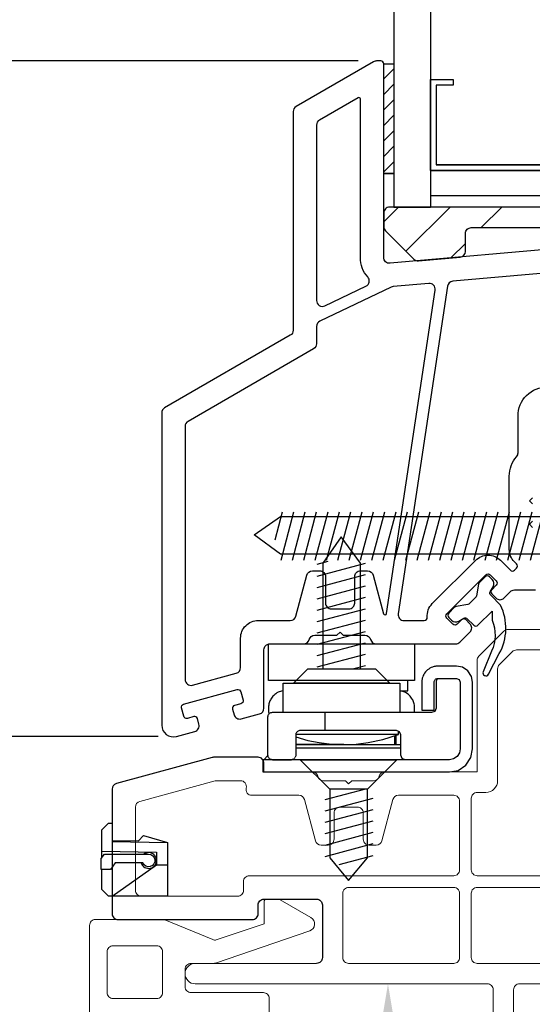
# Model space of a CAD drawing. Extents: x 137.8 to 156, y 15.8 to 44.8.
# Drawn here: x 146.1 to 147.8, y 29 to 32.4 of the extents above; entities that cross this region are included whole.
import ezdxf

# ---------------------------------------------------------------- set-up
doc = ezdxf.new("R2010")
doc.units = 0
doc.header["$LTSCALE"] = 0.3
doc.header["$MEASUREMENT"] = 0
doc.styles.add('ARCHITECTURAL', font='simplex.shx')
doc.dimstyles.new('DIM-MMSTACKED', dxfattribs={"dimscale": 0, "dimtxt": 0.125, "dimasz": 0.125, "dimexe": 0.063, "dimexo": 0.063, "dimgap": 0.07, "dimtad": 0, "dimtih": 1, "dimtoh": 1, "dimdec": 4, "dimzin": 4, "dimdsep": 46, "dimlunit": 4, "dimtxsty": 'ARCHITECTURAL', "dimcen": 0.02, "dimclrt": 7, "dimadec": 0, "dimazin": 0, "dimtfac": 0.75, "dimtdec": 4, "dimtmove": 2, "dimatfit": 3, "dimfxl": 0, "dimfrac": 1, "dimtolj": 1, "dimtzin": 4, "dimarcsym": 0})

# ---------------------------------------------------------------- blocks, each defined once
blk = doc.blocks.new('*D4')
at = {"color": 0, "lineweight": -2, "ltscale": 3.333333}
for p, q in [((147.2496, 37.8459), (144.6588, 37.8459)), ((144.7218, 37.6709), (144.7218, 35.3367)), ((144.7218, 32.3959), (144.7218, 34.7301)), ((147.2496, 32.2209), (144.6588, 32.2209))]:
    blk.add_line(p, q, dxfattribs=at)
at = {"color": 0, "ltscale": 3.333333}
for points in [[(144.6927, 37.6709), (144.751, 37.6709), (144.7218, 37.8459)], [(144.6927, 32.3959), (144.751, 32.3959), (144.7218, 32.2209)]]:
    blk.add_solid(points, dxfattribs=at)
at = {"layer": 'Defpoints', "color": 0, "ltscale": 3.333333}
for p in [(147.3126, 37.8459), (144.7218, 32.2209), (147.3126, 32.2209)]:
    blk.add_point(p, dxfattribs=at)
at = {"color": 7, "ltscale": 3.333333, "insert": (144.7218, 35.2667), "char_height": 0.175, "attachment_point": 2, "style": 'ARCHITECTURAL'}
blk.add_mtext('\\A1;DAYLIGHT\\POPENING', dxfattribs=at)
blk = doc.blocks.new('*D9')
at = {"color": 0, "lineweight": -2, "ltscale": 3.333333}
for p, q in [((148.3152, 29.0634), (148.67, 29.0634)), ((148.607, 28.8884), (148.607, 28.2375)), ((148.607, 27.2384), (148.607, 27.8891)), ((147.8102, 27.0634), (148.67, 27.0634))]:
    blk.add_line(p, q, dxfattribs=at)
at = {"color": 0, "ltscale": 3.333333}
for points in [[(148.5778, 28.8884), (148.6362, 28.8884), (148.607, 29.0634)], [(148.5778, 27.2384), (148.6362, 27.2384), (148.607, 27.0634)]]:
    blk.add_solid(points, dxfattribs=at)
at = {"layer": 'Defpoints', "color": 0, "ltscale": 3.333333}
for p in [(148.2522, 29.0634), (147.7472, 27.0634), (148.607, 27.0634)]:
    blk.add_point(p, dxfattribs=at)
at = {"color": 7, "ltscale": 3.333333, "insert": (148.607, 28.0633), "char_height": 0.175, "attachment_point": 5, "style": 'ARCHITECTURAL'}
blk.add_mtext('\\A1;2"', dxfattribs=at)
blk = doc.blocks.new('*D12')
at = {"color": 0, "lineweight": -2, "ltscale": 3.333333}
for p, q in [((147.2496, 32.2209), (144.6588, 32.2209)), ((144.7218, 32.0459), (144.7218, 29.9821)), ((144.7218, 27.4284), (144.7218, 29.4921)), ((146.0172, 27.2534), (144.6588, 27.2534))]:
    blk.add_line(p, q, dxfattribs=at)
at = {"color": 0, "ltscale": 3.333333}
for points in [[(144.6927, 32.0459), (144.751, 32.0459), (144.7218, 32.2209)], [(144.6927, 27.4284), (144.751, 27.4284), (144.7218, 27.2534)]]:
    blk.add_solid(points, dxfattribs=at)
at = {"layer": 'Defpoints', "color": 0, "ltscale": 3.333333}
for p in [(144.7218, 32.2209), (147.3126, 32.2209), (146.0802, 27.2534)]:
    blk.add_point(p, dxfattribs=at)
at = {"color": 7, "ltscale": 3.333333, "insert": (144.7218, 29.7371), "char_height": 0.175, "attachment_point": 5, "style": 'ARCHITECTURAL'}
blk.add_mtext('\\A1;4\\S7/8;"', dxfattribs=at)
blk = doc.blocks.new('*D23')
at = {"color": 0, "lineweight": -2, "ltscale": 3.333333}
for p, q in [((147.2496, 32.2209), (145.6205, 32.2209)), ((145.6835, 32.0459), (145.6835, 31.3103)), ((145.6835, 30.0848), (145.6835, 30.8203)), ((146.5647, 29.9098), (145.6205, 29.9098))]:
    blk.add_line(p, q, dxfattribs=at)
at = {"color": 0, "ltscale": 3.333333}
for points in [[(145.6543, 32.0459), (145.7126, 32.0459), (145.6835, 32.2209)], [(145.6543, 30.0848), (145.7126, 30.0848), (145.6835, 29.9098)]]:
    blk.add_solid(points, dxfattribs=at)
at = {"layer": 'Defpoints', "color": 0, "ltscale": 3.333333}
for p in [(147.3126, 32.2209), (145.6835, 29.9098), (146.6277, 29.9098)]:
    blk.add_point(p, dxfattribs=at)
at = {"color": 7, "ltscale": 3.333333, "insert": (145.6835, 31.0653), "char_height": 0.175, "attachment_point": 5, "style": 'ARCHITECTURAL'}
blk.add_mtext('\\A1;2\\S1/4;"', dxfattribs=at)
blk = doc.blocks.new('*D32')
at = {"color": 0, "lineweight": -2, "ltscale": 3.333333}
for p, q in [((147.3518, 28.8884), (147.3518, 28.4028)), ((147.3518, 27.4284), (147.3518, 27.9128)), ((146.9882, 27.2534), (147.4148, 27.2534))]:
    blk.add_line(p, q, dxfattribs=at)
at = {"color": 0, "ltscale": 3.333333}
for points in [[(147.3226, 28.8884), (147.3809, 28.8884), (147.3518, 29.0634)], [(147.3226, 27.4284), (147.3809, 27.4284), (147.3518, 27.2534)]]:
    blk.add_solid(points, dxfattribs=at)
at = {"layer": 'Defpoints', "color": 0, "ltscale": 3.333333}
for p in [(147.3518, 29.0634), (146.9252, 27.2534), (147.3518, 27.2534)]:
    blk.add_point(p, dxfattribs=at)
at = {"color": 7, "ltscale": 3.333333, "insert": (147.3518, 28.1578), "char_height": 0.175, "attachment_point": 5, "style": 'ARCHITECTURAL'}
blk.add_mtext('\\A1;1\\S3/4;"', dxfattribs=at)

msp = doc.modelspace()

# ---------------------------------------------------------------- linework, layer by layer
at = {"color": 8}
for points in [[(147.3722, 34.9084), (147.3722, 31.7208)], [(147.4972, 34.9084), (147.4972, 31.7208)], [(147.4972, 31.8458), (148.1222, 31.8458), (147.4972, 31.8458), (147.4972, 32.1578), (147.5752, 32.1578), (147.5752, 32.1378), (147.5172, 32.1378), (147.5172, 31.8658), (148.1022, 31.8658), (148.1022, 32.1378), (148.1022, 31.8658), (147.5172, 31.8658)], [(147.3722, 31.7209), (147.4972, 31.7209)], [(147.8952, 30.5334), (146.9842, 30.5334), (146.8941, 30.5995), (146.9842, 30.6626), (147.8952, 30.6626)], [(146.9901, 30.6769), (146.9644, 30.581)], [(147.0289, 30.6769), (146.9847, 30.5119)], [(147.0677, 30.6769), (147.0235, 30.5119)], [(147.1065, 30.6769), (147.0623, 30.5119)], [(147.1454, 30.6769), (147.1011, 30.5119)], [(147.1842, 30.6769), (147.14, 30.5119)], [(147.223, 30.6769), (147.1788, 30.5119)], [(147.2618, 30.6769), (147.2176, 30.5119)], [(147.3007, 30.6769), (147.2564, 30.5119)], [(147.3395, 30.6769), (147.2953, 30.5119)], [(147.3783, 30.6769), (147.3341, 30.5119)], [(147.4171, 30.6769), (147.3729, 30.5119)], [(147.4559, 30.6769), (147.4117, 30.5119)], [(147.4948, 30.6769), (147.4506, 30.5119)], [(147.5336, 30.6769), (147.4894, 30.5119)], [(147.5724, 30.6769), (147.5282, 30.5119)], [(147.6112, 30.6769), (147.567, 30.5119)], [(147.6501, 30.6769), (147.6058, 30.5119)], [(147.6889, 30.6769), (147.6447, 30.5119)], [(147.7277, 30.6769), (147.6835, 30.5119)], [(147.7665, 30.6769), (147.7223, 30.5119)], [(147.8053, 30.6769), (147.7611, 30.5119)], [(147.8442, 30.6769), (147.8, 30.5119)], [(147.883, 30.6769), (147.8388, 30.5119)], [(147.2576, 30.1413), (147.2576, 30.5023), (147.1915, 30.5924), (147.1284, 30.5023), (147.1284, 30.1413)], [(147.1094, 30.499), (147.1475, 30.5092)], [(147.1094, 30.4586), (147.2744, 30.5028)], [(147.1094, 30.4193), (147.2744, 30.4635)], [(147.1094, 30.3805), (147.2744, 30.4247)], [(147.1094, 30.3416), (147.2744, 30.3859)], [(147.1094, 30.3028), (147.2744, 30.347)], [(147.1094, 30.264), (147.2744, 30.3082)], [(147.1094, 30.2252), (147.2744, 30.2694)], [(147.1094, 30.1863), (147.2744, 30.2306)], [(147.1094, 30.1475), (147.2744, 30.1917)], [(147.2309, 30.1413), (147.2744, 30.1529)], [(147.2751, 29.73), (147.1353, 29.6925)], [(147.1522, 29.73), (147.1522, 29.4943), (147.2167, 29.4175), (147.2813, 29.4943), (147.2813, 29.73)], [(147.3003, 29.6979), (147.1353, 29.6537)], [(147.3003, 29.6591), (147.1353, 29.6149)], [(147.3003, 29.6203), (147.1353, 29.5761)], [(147.3003, 29.5815), (147.1353, 29.5372)], [(147.3003, 29.5426), (147.1353, 29.4984)], [(147.3003, 29.5014), (147.184, 29.4703)]]:
    msp.add_lwpolyline(points, dxfattribs=at)
for points in [[(147.9838, 31.5833), (147.3589, 31.5286, -0.440011), (147.3372, 31.5486), (147.3372, 32.2109, 0.414214), (147.3272, 32.2209), (147.3126, 32.2209, 0.131652), (147.3026, 32.2182), (147.0372, 32.065, 0.267949), (147.0272, 32.0477), (147.0272, 31.2997, -0.267949), (147.0172, 31.2823), (146.5872, 31.0341, 0.267949), (146.5772, 31.0168), (146.5772, 29.9484, 0.494322), (146.6277, 29.9098), (146.6903, 29.9268, 0.414214), (146.7043, 29.9514), (146.6991, 29.9707, 0.414214), (146.6868, 29.9777), (146.6651, 29.9718, -0.414214), (146.6528, 29.9788), (146.645, 30.0078, -0.414214), (146.652, 30.02), (146.8353, 30.0699, -0.414214), (146.8476, 30.0629), (146.8555, 30.0339, -0.414214), (146.8484, 30.0217), (146.8267, 30.0158, 0.414214), (146.8197, 30.0035), (146.825, 29.9842, 0.414214), (146.8495, 29.9701), (146.9124, 29.9873, 0.3384), (146.9272, 30.0066), (146.9272, 30.2064, -0.414214), (146.9472, 30.2264), (147.0628, 30.2264, 0.341999), (147.0822, 30.2414, -0.341999), (147.1015, 30.2564), (147.1772, 30.2564), (147.1878, 30.267), (147.1984, 30.2564), (147.2728, 30.2564, -0.341999), (147.2922, 30.2414, 0.341999), (147.3115, 30.2264)], [(148.083, 31.5117), (147.5739, 31.4671, 0.346476), (147.5558, 31.4502), (147.3871, 30.3294, 0.458681), (147.4069, 30.3064), (147.4762, 30.3064, 0.436825), (147.4862, 30.3172, -0.218893), (147.5036, 30.3642), (147.6521, 30.5127, -0.414214), (147.7369, 30.5127), (147.7709, 30.4787, 0.414214), (147.785, 30.4787), (147.7921, 30.4858, 0.414214), (147.7921, 30.4999), (147.7848, 30.5072, -0.198912), (147.7672, 30.5496), (147.7672, 30.8009, -0.182676), (147.7922, 30.867, 0.182676), (147.7972, 30.8803), (147.7972, 31.0059, -0.414214), (147.8972, 31.1059)], [(147.3114, 30.2264), (147.5838, 30.2264, 0.198912), (147.5979, 30.2323), (147.6326, 30.2669, 0.414214), (147.6326, 30.2952), (147.6185, 30.3094, 0.414214), (147.6043, 30.3094), (147.5884, 30.2935, -0.414214), (147.5743, 30.2935), (147.5531, 30.3147, -0.414214), (147.5531, 30.3288), (147.6874, 30.4632, -0.414214), (147.7016, 30.4632), (147.7228, 30.442, -0.414214), (147.7228, 30.4278), (147.7069, 30.4119, 0.414214), (147.7069, 30.3978), (147.721, 30.3836, 0.414214), (147.7493, 30.3836), (147.7707, 30.405, -0.198912), (147.7848, 30.4109), (147.8572, 30.4109, 0.414214)], [(146.5066, 29.4768, 1.95094), (146.5322, 29.5124, 0.161691), (146.516, 29.507)]]:
    msp.add_lwpolyline(points, format="xyb")
at = {"linetype": 'Continuous'}
for points in [[(147.3372, 31.8364), (147.3372, 32.2114), (147.3722, 32.2114), (147.3722, 31.8364), (147.3372, 31.8364), (147.3722, 31.8364)], [(147.021, 29.8304), (146.9235, 29.8304), (146.9235, 29.7884), (147.3258, 29.7884), (147.5485, 29.7884), (147.5627, 29.7884), (147.5917, 29.7939), (147.6184, 29.8115), (147.636, 29.8382), (147.6415, 29.8672), (147.6415, 30.0951), (147.6376, 30.1155), (147.6253, 30.1342), (147.6066, 30.1465), (147.5862, 30.1504), (147.5485, 30.1504), (147.5228, 30.1504), (147.5195, 30.1503), (147.5162, 30.15), (147.5132, 30.1496), (147.5101, 30.1489), (147.507, 30.1481), (147.5038, 30.147), (147.4996, 30.1453), (147.4954, 30.1431), (147.4913, 30.1406), (147.4874, 30.1375), (147.4837, 30.1342), (147.4803, 30.1305), (147.4772, 30.1263), (147.4744, 30.1219), (147.4724, 30.1179), (147.4707, 30.1137), (147.4694, 30.1094), (147.469, 30.108), (147.4687, 30.1067), (147.4678, 30.1008), (147.4675, 30.0951), (147.4675, 29.9994), (147.5095, 29.9994), (147.5095, 30.0951), (147.5096, 30.0967), (147.5099, 30.0982), (147.5106, 30.1005), (147.5118, 30.1025), (147.513, 30.1041), (147.5145, 30.1055), (147.5161, 30.1066), (147.5181, 30.1075), (147.5201, 30.1081), (147.5214, 30.1083), (147.5228, 30.1084)], [(146.953, 29.8307), (146.9506, 29.8314), (146.9485, 29.8324), (146.9467, 29.8336), (146.9451, 29.8351), (146.9438, 29.8366), (146.9428, 29.8382), (146.9421, 29.8397), (146.9416, 29.8412), (146.9413, 29.8426), (146.9412, 29.8432), (146.9411, 29.8439), (146.941, 29.8446), (146.941, 29.8454), (146.941, 29.9774), (146.941, 29.9782), (146.9411, 29.9789), (146.9412, 29.9796), (146.9413, 29.9802), (146.9416, 29.9816), (146.9421, 29.9831), (146.9428, 29.9846), (146.9438, 29.9862), (146.9451, 29.9877), (146.9467, 29.9892), (146.9485, 29.9904), (146.9506, 29.9914), (146.953, 29.9921), (146.9545, 29.9923), (146.956, 29.9924), (147.136, 29.9924), (147.5025, 29.9924), (147.5131, 29.9968), (147.5175, 30.0074), (147.5175, 30.0974), (147.5187, 30.1034), (147.5223, 30.1084)], [(146.993, 29.9924), (146.993, 30.0924), (147.393, 30.0924), (147.393, 29.9924)], [(147.3944, 30.0664), (147.4203, 30.0664), (147.4203, 30.1014)], [(147.5223, 30.1084), (147.5862, 30.1084), (147.5956, 30.1045), (147.5995, 30.0951), (147.5995, 29.8672), (147.5969, 29.8536), (147.5887, 29.8412), (147.5762, 29.833), (147.5627, 29.8304), (147.5485, 29.8304)], [(147.6415, 29.8672), (147.6415, 30.0951)], [(146.993, 30.0664), (146.9917, 30.0662), (146.9874, 30.0653), (146.9834, 30.0641), (146.9796, 30.0626), (146.976, 30.061), (146.9716, 30.0586), (146.9676, 30.0559), (146.964, 30.0531), (146.9608, 30.0502), (146.958, 30.0472), (146.9554, 30.0441), (146.9532, 30.041), (146.9512, 30.0378), (146.9494, 30.0346), (146.9478, 30.0313), (146.9465, 30.0279), (146.9453, 30.0244), (146.9444, 30.0209), (146.9437, 30.0173), (146.9432, 30.0137), (146.9429, 30.0105), (146.9428, 30.0072), (146.9428, 30.0022), (146.9429, 29.9989), (146.9432, 29.9957), (146.9444, 29.9869)], [(147.4423, 29.9921), (147.4428, 29.9957), (147.4431, 29.9989), (147.4432, 30.0022), (147.4432, 30.0072), (147.4431, 30.0105), (147.4428, 30.0137), (147.4423, 30.0173), (147.4416, 30.0209), (147.4407, 30.0244), (147.4395, 30.0279), (147.4382, 30.0313), (147.4366, 30.0346), (147.4348, 30.0378), (147.4328, 30.041), (147.4306, 30.0441), (147.428, 30.0472), (147.4252, 30.0502), (147.422, 30.0531), (147.4184, 30.0559), (147.4144, 30.0586), (147.41, 30.061), (147.4064, 30.0626), (147.4026, 30.0641), (147.3985, 30.0653), (147.3943, 30.0662), (147.393, 30.0664)], [(147.136, 29.9924), (147.136, 29.9299)], [(147.5485, 29.8304), (147.4105, 29.8304), (147.3999, 29.8348), (147.3955, 29.8454), (147.3955, 29.9149), (147.3911, 29.9255), (147.3805, 29.9299), (147.136, 29.9299), (147.051, 29.9299), (147.0487, 29.9297), (147.0464, 29.9292), (147.0442, 29.9283), (147.0422, 29.927), (147.0404, 29.9255), (147.0388, 29.9237), (147.0376, 29.9216), (147.0367, 29.9195), (147.0362, 29.9172), (147.036, 29.9149), (147.036, 29.8454), (147.0358, 29.843), (147.0352, 29.8407), (147.0343, 29.8385)], [(147.036, 29.9083), (147.078, 29.8965), (147.1162, 29.8889), (147.1582, 29.8839), (147.2003, 29.8822), (147.2424, 29.8839), (147.2844, 29.8889), (147.334, 29.8993), (147.3878, 29.9164), (147.0678, 29.9164), (147.036, 29.9164)], [(147.3878, 29.9164), (147.3878, 29.928)], [(147.2003, 29.8822), (147.0358, 29.8822), (147.3174, 29.8822)], [(147.3131, 29.8822), (147.3955, 29.8822)], [(147.3756, 29.8822), (147.3756, 29.9121)], [(147.3787, 29.9132), (147.3787, 29.8822)], [(147.3956, 29.8699), (147.0359, 29.8699)], [(146.9265, 29.8304), (146.941, 29.8449)], [(147.0255, 29.8311), (147.0233, 29.8306), (147.021, 29.8304)], [(147.4105, 29.8304), (147.023, 29.8304)], [(147.0285, 29.8324), (147.0303, 29.8336), (147.0318, 29.8351), (147.0329, 29.8365), (147.0344, 29.8384)]]:
    msp.add_lwpolyline(points, dxfattribs=at)
at = {"color": 1, "ltscale": 3.333333}
for points in [[(147.3372, 32.1595), (147.3722, 32.1945)], [(147.3372, 32.1065), (147.3722, 32.1415)], [(147.3372, 32.0535), (147.3722, 32.0885)], [(147.3372, 32.0004), (147.3722, 32.0354)], [(147.3372, 31.9474), (147.3722, 31.9824)], [(147.3372, 31.8944), (147.3722, 31.9294)], [(147.3372, 31.8413), (147.3722, 31.8763)], [(147.3372, 31.6704), (147.3877, 31.7209)], [(147.4133, 31.5698), (147.5645, 31.7209)], [(147.6712, 31.6509), (147.7412, 31.7209)], [(147.5672, 31.5469), (147.6172, 31.5969)]]:
    msp.add_lwpolyline(points, dxfattribs=at)
for points in [[(147.2497, 32.0953), (147.1172, 32.0188, 0.267949), (147.1072, 32.0015), (147.1072, 31.4014, 0.551675), (147.1358, 31.3833), (147.2764, 31.4505, 0.50012), (147.2827, 31.4819, -0.184526), (147.2572, 31.5486), (147.2572, 32.091, 0.57735)], [(146.6824, 30.0853), (146.8324, 30.1261, 0.3384), (146.8472, 30.1454), (146.8472, 30.2464, -0.414214), (146.9072, 30.3064), (147.0171, 30.3064, 0.339454), (147.0364, 30.3212), (147.074, 30.4616, -0.339454), (147.0933, 30.4764), (147.1178, 30.4764, -0.414214), (147.1378, 30.4564), (147.1378, 30.3664, 0.414214), (147.1578, 30.3464), (147.2178, 30.3464, 0.414214), (147.2378, 30.3664), (147.2378, 30.4564, -0.414214), (147.2578, 30.4764), (147.2823, 30.4764, -0.339454), (147.3016, 30.4616), (147.337, 30.3296, 0.812967), (147.3468, 30.3301), (147.5134, 31.4371, 0.485359), (147.4919, 31.46), (147.3695, 31.4493, 0.089854), (147.3626, 31.4474), (147.1186, 31.3308, 0.288929), (147.1072, 31.3127), (147.1072, 31.2535, -0.267949), (147.0972, 31.2361), (146.6672, 30.9879, 0.267949), (146.6572, 30.9706), (146.6572, 30.1046, 0.494322)], [(146.5125, 29.4769), (146.4176, 29.4769), (146.4022, 29.4549), (146.3702, 29.4549), (146.3702, 29.4919), (146.3807, 29.5069), (146.5322, 29.5069, -1.8555)]]:
    msp.add_lwpolyline(points, format="xyb", close=True)
at = {"color": 8, "linetype": 'Continuous'}
msp.add_lwpolyline([(147.4972, 31.7608), (148.1222, 31.7608)], dxfattribs=at)
at = {"linetype": 'Continuous'}
msp.add_lwpolyline([(148.2926, 31.6584, 0.268771), (148.3027, 31.6757), (148.3027, 31.7009, 0.414214), (148.2827, 31.7209), (147.3572, 31.7209, 0.414214), (147.3372, 31.7009), (147.3372, 31.6542, 0.198913), (147.3431, 31.64), (147.4402, 31.5429, 0.221694), (147.4561, 31.5371), (147.5989, 31.5496, 0.388879), (147.6172, 31.5696), (147.6172, 31.6309, -0.414214), (147.6372, 31.6509), (147.8927, 31.6509, -0.414214), (147.9127, 31.6309), (147.9127, 31.5989, 0.440011), (147.9344, 31.579), (148.1893, 31.6013, 0.108742), (148.1975, 31.6039)], format="xyb", close=True, dxfattribs=at)
for points in [[(147.8472, 30.7053), (147.8366, 30.7159), (147.8472, 30.7265)], [(147.8472, 30.6253), (147.8366, 30.6359), (147.8472, 30.6465)], [(146.8472, 30.2064), (146.8472, 30.2064)], [(146.3722, 29.4948), (146.3722, 29.5904), (146.3952, 29.6134), (146.4072, 29.6134), (146.4072, 29.5499), (146.5972, 29.5466), (146.5972, 29.3634), (146.3952, 29.3634), (146.3722, 29.3864), (146.3722, 29.4549)], [(146.4072, 29.5539), (146.4971, 29.5523), (146.5152, 29.5704), (146.5972, 29.5466)], [(146.3722, 29.5172), (146.5592, 29.5139), (146.5592, 29.4704), (146.5972, 29.4704)], [(146.4072, 29.3634), (146.5592, 29.4704)]]:
    msp.add_lwpolyline(points)
at = {"color": 8}
msp.add_lwpolyline([(147.5698, 30.3073, 0.339454), (147.5939, 30.3041), (147.6114, 30.3142, -0.339454), (147.6234, 30.3126), (147.6459, 30.2902, 0.414214), (147.66, 30.2902), (147.7083, 30.3385), (147.7083, 30.3074, -0.212518), (147.7065, 30.2017), (147.6777, 30.1313, 0.389178), (147.6823, 30.1187), (147.6831, 30.1183, 0.414214), (147.6965, 30.1226), (147.733, 30.1934, 0.24357), (147.7376, 30.3588), (147.7036, 30.3928, -0.339454), (147.702, 30.4049), (147.7121, 30.4223, 0.339454), (147.7089, 30.4465), (147.699, 30.4564, 0.414214), (147.6849, 30.4564), (147.6647, 30.4362, 0.153915), (147.6619, 30.4309), (147.6548, 30.3906, -0.153915), (147.652, 30.3853), (147.631, 30.3642, -0.153915), (147.6256, 30.3614), (147.5854, 30.3543, 0.153915), (147.58, 30.3516), (147.5598, 30.3314, 0.414214), (147.5598, 30.3172)], format="xyb", close=True, dxfattribs=at)
at = {"lineweight": 5}
for points in [[(146.9272, 29.7884), (147.0922, 29.7884, -0.341999), (147.1116, 29.7734, 0.341999), (147.1309, 29.7584), (147.2066, 29.7584), (147.2172, 29.7478), (147.2278, 29.7584), (147.3022, 29.7584, 0.341999), (147.3216, 29.7734, -0.341999), (147.3409, 29.7884), (147.6572, 29.7884), (147.6572, 30.1701, -0.198912), (147.6631, 30.1843), (147.7488, 30.27, -0.198912), (147.763, 30.2759), (148.1188, 30.2759, -0.339454)], [(148.0535, 30.2059), (147.792, 30.2059, 0.198912), (147.7778, 30.2), (147.7331, 30.1553, 0.198912), (147.7272, 30.1411), (147.7272, 29.7584, -0.414214), (147.6872, 29.7184), (147.6572, 29.7184, 0.414214), (147.6372, 29.6984), (147.6372, 29.4534, 0.414214), (147.6572, 29.4334), (148.8553, 29.4334, 0.414214)], [(147.1072, 29.1334), (146.6921, 29.1334, 0.997159), (146.6921, 29.0634), (147.6922, 29.0634, -0.414214), (147.7122, 29.0434), (147.7122, 27.0984, 1), (147.7822, 27.0984), (147.7822, 29.0434, -0.414214), (147.8022, 29.0634), (149.3723, 29.0634, 0.997159), (149.3723, 29.1334), (148.9572, 29.1334)]]:
    msp.add_lwpolyline(points, format="xyb", dxfattribs=at)
at = {"linetype": 'Continuous'}
for points in [[(147.4422, 30.1394), (147.4422, 30.1014), (146.9422, 30.1014), (146.9422, 30.1394), (146.9422, 30.2264), (147.4422, 30.2264)], [(146.956, 29.8304), (147.021, 29.8304)]]:
    msp.add_lwpolyline(points, close=True, dxfattribs=at)
at = {"color": 8}
for points in [[(147.0769, 30.1413), (147.3091, 30.1413), (147.358, 30.0924), (147.028, 30.0924)], [(147.1522, 29.73), (147.0517, 29.8304), (147.3817, 29.8304), (147.2813, 29.73)]]:
    msp.add_lwpolyline(points, close=True, dxfattribs=at)
at = {"linetype": 'Continuous'}
msp.add_lwpolyline([(146.9265, 29.7884), (146.9272, 29.7884), (146.9272, 29.8184, 0.414214), (146.9072, 29.8384), (146.7549, 29.8384, 0.066493), (146.7496, 29.8377), (146.4219, 29.7486, 0.3384), (146.4072, 29.7293), (146.4072, 29.3034, 0.414214), (146.4272, 29.2834), (146.8872, 29.2834, 0.414214), (146.9072, 29.3034), (146.9072, 29.3334, -0.414214), (146.9272, 29.3534), (147.1072, 29.3534, -0.414214), (147.1272, 29.3334), (147.1272, 29.1534, -0.414214), (147.1072, 29.1334)], format="xyb", dxfattribs=at)
at = {"lineweight": 5}
for points in [[(147.331, 29.5532, -0.339454), (147.3117, 29.5384), (147.2872, 29.5384, -0.414214), (147.2672, 29.5584), (147.2672, 29.6484, 0.414214), (147.2472, 29.6684), (147.1872, 29.6684, 0.414214), (147.1672, 29.6484), (147.1672, 29.5584, -0.414214), (147.1472, 29.5384), (147.1227, 29.5384, -0.339454), (147.1034, 29.5532), (147.0658, 29.6936, 0.339454), (147.0464, 29.7084), (146.8859, 29.7084, -0.490314), (146.8666, 29.7334, 0.490314), (146.8472, 29.7584), (146.7656, 29.7584, 0.066493), (146.7603, 29.7577), (146.5019, 29.6874, 0.3384), (146.4872, 29.6681), (146.4872, 29.3834, 0.414214), (146.5072, 29.3634), (146.8372, 29.3634, 0.414214), (146.8572, 29.3834), (146.8572, 29.4134, -0.414214), (146.8772, 29.4334), (147.5772, 29.4334, 0.414214), (147.5972, 29.4534), (147.5972, 29.6884, 0.414214), (147.5772, 29.7084), (147.388, 29.7084, 0.339454), (147.3686, 29.6936)], [(147.1972, 29.1534, 0.414214), (147.2172, 29.1334), (147.5772, 29.1334, 0.414214), (147.5972, 29.1534), (147.5972, 29.3734, 0.414214), (147.5772, 29.3934), (147.2172, 29.3934, 0.414214), (147.1972, 29.3734)], [(148.8672, 29.1534), (148.8672, 29.3734, 0.414214), (148.8472, 29.3934), (147.6572, 29.3934, 0.414214), (147.6372, 29.3734), (147.6372, 29.1534, 0.414214), (147.6572, 29.1334), (148.8472, 29.1334, 0.414214)]]:
    msp.add_lwpolyline(points, format="xyb", close=True, dxfattribs=at)
msp.add_lwpolyline([(146.8672, 29.7384), (146.8672, 29.7384)], dxfattribs=at)
at = {"linetype": 'Continuous', "lineweight": 5}
msp.add_lwpolyline([(146.9452, 27.2734), (146.9452, 29.0134, 0.414214), (146.9252, 29.0334), (146.6772, 29.0334, -0.414214), (146.6572, 29.0534), (146.6572, 29.1134, -0.414214), (146.6772, 29.1334), (146.7544, 29.1334, 0.082447), (146.7608, 29.1345), (147.0838, 29.2447, 0.64413), (147.0882, 29.29), (146.9831, 29.3507, 0.131652), (146.9731, 29.3534), (146.9377, 29.3534, 0.414214), (146.9277, 29.3434), (146.9277, 29.2684), (146.764, 29.2139, -0.157727), (146.7517, 29.2148), (146.5882, 29.2819, 0.097582), (146.5806, 29.2834), (146.3502, 29.2834, 0.414214), (146.3302, 29.2634), (146.3302, 28.7705, -0.116109)], format="xyb", dxfattribs=at)
msp.add_lwpolyline([(146.3902, 29.1734), (146.3902, 29.0334, 0.414214), (146.4102, 29.0134), (146.5602, 29.0134, 0.414214), (146.5802, 29.0334), (146.5802, 29.1734, 0.414214), (146.5602, 29.1934), (146.4102, 29.1934, 0.414214)], format="xyb", close=True, dxfattribs=at)

# ---------------------------------------------------------------- dimensions: what is measured, and where the dimension line sits
at = {"ltscale": 3.333333}
for p1, text, picture, middle in [((147.3126, 37.8459), 'DAYLIGHT\\POPENING', '*D4', (144.7218, 35.0334)), ((146.0802, 27.2534), '4\\S7#8;"', '*D12', (144.7218, 29.7371))]:
    dim = msp.add_linear_dim(base=(144.7218, 32.2209), p1=p1, p2=(147.3126, 32.2209), angle=90, text=text, dimstyle='DIM-MMSTACKED', override={"dimscale": 1, "dimtxt": 0.175, "dimasz": 0.175, "dimdec": 3, "dimpost": '\\X', "dimtfac": 1, "dimtmove": 0, "dimtzin": 0}, dxfattribs=at)
    dim.commit()
    dim.dimension.update_dxf_attribs({"geometry": picture, "text_midpoint": middle, "dimtype": 160})
dim = msp.add_linear_dim(base=(145.6835, 29.9098), p1=(147.3126, 32.2209), p2=(146.6277, 29.9098), angle=90, dimstyle='DIM-MMSTACKED', override={"dimscale": 1, "dimtxt": 0.175, "dimasz": 0.175, "dimdec": 3, "dimpost": '\\X', "dimtfac": 1, "dimtmove": 0, "dimtzin": 0}, dxfattribs=at)
dim.commit()
dim.dimension.update_dxf_attribs({"geometry": '*D23', "text_midpoint": (145.6835, 31.0653)})
for base, p1, p2, picture, middle in [((147.3518, 27.2534), (147.3518, 29.0634), (146.9252, 27.2534), '*D32', (147.3518, 28.1578)), ((148.607, 27.0634), (148.2522, 29.0634), (147.7472, 27.0634), '*D9', (148.607, 28.0633))]:
    dim = msp.add_linear_dim(base=base, p1=p1, p2=p2, angle=90, dimstyle='DIM-MMSTACKED', override={"dimscale": 1, "dimtxt": 0.175, "dimasz": 0.175, "dimdec": 3, "dimpost": '\\X', "dimtfac": 1, "dimtmove": 0, "dimtzin": 0}, dxfattribs=at)
    dim.commit()
    dim.dimension.update_dxf_attribs({"geometry": picture, "text_midpoint": middle, "dimtype": 160})

doc.saveas('drawing.dxf')
